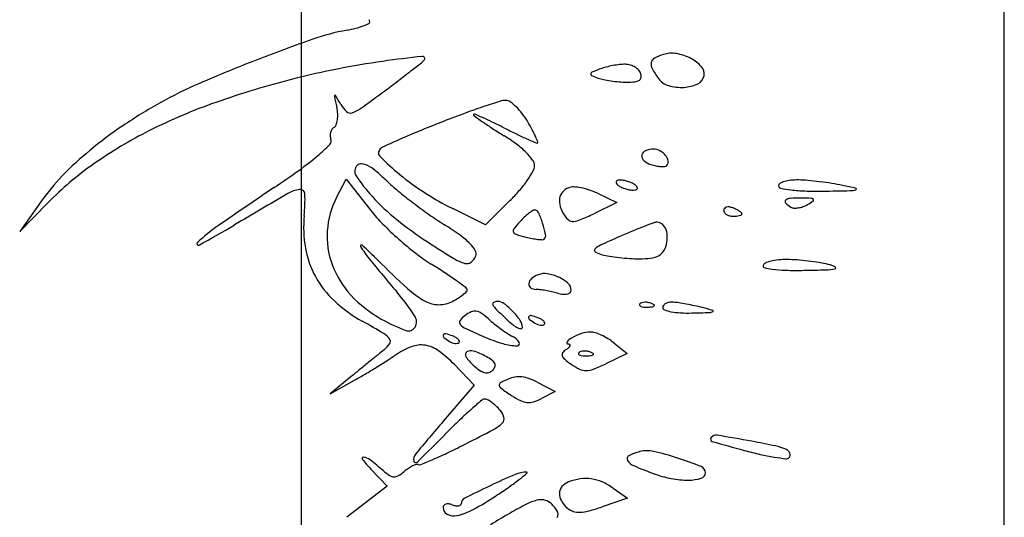
# Model space of a CAD drawing. Units: millimetres. Extents: x -21 to 4753, y -13 to 5144.
# Drawn here: x 59 to 59, y 8 to 8 of the extents above; entities that cross this region are included whole.
import ezdxf

# ---------------------------------------------------------------- set-up
doc = ezdxf.new("R2010")
doc.units = ezdxf.units.MM
doc.layers.add('Alçado', color=231, linetype='Continuous')

msp = doc.modelspace()

# ---------------------------------------------------------------- linework, layer by layer
at = {"layer": 'Alçado', "ltscale": 0.01}
for p, q in [((58.77986078584997, 5.854695814862686), (58.77986078584997, 18.83944026680823)), ((58.69986078584995, 7.908566837804571), (58.69986078584995, 8.402948964382244))]:
    msp.add_line(p, q, dxfattribs=at)
at = {"layer": 'Alçado'}
for p, q in [((58.77986078584997, 8.041703220512046), (58.77986078584781, 8.764892339171505)), ((58.70385725215687, 8.134807695173302), (58.7049290823118, 8.136880387129278)), ((58.7049290823118, 8.136880387129278), (58.70774441276378, 8.133318726895018)), ((58.73357170013066, 8.135278946450521), (58.73576812235016, 8.134225141514491)), ((58.67018242406233, 8.134307049018984), (58.6677846365526, 8.130930106492828)), ((58.6677846365526, 8.130930106492828), (58.67100407383563, 8.134207373907913)), ((58.72080864747554, 8.131697305643188), (58.71707903307873, 8.133526479722109)), ((58.72358968494334, 8.134438382663319), (58.72080864747554, 8.131697305643188)), ((58.73576812235016, 8.134225141514491), (58.73312318886295, 8.13295022818894)), ((58.73540099016871, 8.118239990741499), (58.73692364038165, 8.117007023076894)), ((58.73692364038165, 8.117007023076894), (58.73451873485771, 8.115860203452927)), ((58.71726929674212, 8.115754967110467), (58.71952688971729, 8.11342572251426)), ((58.70551331496657, 8.114390216546969), (58.70313260763232, 8.112432153016426)), ((58.70313260763232, 8.112432153016426), (58.70591009824802, 8.113991456384465)), ((58.71952688971729, 8.11342572251426), (58.71602293393541, 8.109332020066093)), ((58.72677727621481, 8.113728294007542), (58.72872223554446, 8.112709226451043)), ((58.72872223554446, 8.112709226451043), (58.72716441396816, 8.111875505708197)), ((58.70776222203363, 8.103843291014993), (58.7096143458214, 8.101912819077471)), ((58.7096143458214, 8.101912819077471), (58.7050060160261, 8.098354153675208)), ((58.73535251115374, 8.101666790348832), (58.736981835754, 8.100525566671346)), ((58.736981835754, 8.100525566671346), (58.73406780856222, 8.099540528236998))]:
    msp.add_line(p, q, dxfattribs=at)
for centre, radius, start, end in [((58.70741657928327, 8.15481352820825), 0.0002294505997821034, 295.2255329217562, 359.9999897134449), ((58.70730796570253, 8.154813528113541), 0.0003380641791181658, 9.119077935499519e-06, 46.73890313383031), ((58.70982202287605, 8.127996508606255), 0.02630639889411323, 100.4688350327428, 109.2697218025792), ((58.70219219760703, 8.169288792952663), 0.01568487377253179, 280.4687706504569, 284.2009169549302), ((58.70391171499187, 8.162493822785349), 0.008675711224857042, 284.2008536117649, 290.0151275267281), ((58.70429835436368, 8.161432388815319), 0.007546051065880593, 290.0151874735065, 295.2256844746754), ((58.76589093791792, 7.967617208744783), 0.1962041418394374, 109.2697251876295, 111.2699846796731), ((58.76226667317945, 7.976927248385221), 0.1862135396074193, 111.269970497624, 113.4237700385103), ((58.723869520844, 8.047993094936375), 0.1033725947828505, 98.19283300539547, 101.0959694611504), ((58.72920881076397, 8.010907190642504), 0.1408408788934828, 96.36141520415525, 98.19277854679012), ((58.71179644924553, 8.152322211243353), 0.00275890357485917, 308.3129994398981, 317.2344852592923), ((58.71363229782693, 8.15062424833411), 0.0002582200556986635, 317.2344529346531, 96.36132537963898), ((58.74039148990135, 8.150010273652404), 0.0007389479574015289, 118.4449142193611, 168.2236540353394), ((58.74283263134817, 8.145503896585284), 0.005864043649098188, 107.6088404245895, 118.4447871335879), ((58.74200833096103, 8.148101025671735), 0.003139240790537614, 80.2571517633577, 107.6088152514589), ((58.74159826056043, 8.145712789783087), 0.00556242637687606, 62.43244648958017, 80.25711807747389), ((58.74212863041014, 8.146728713574726), 0.004416392637517438, 42.35538244974702, 62.43233218570529), ((58.72190933566026, 8.057988231005185), 0.09318706234688566, 101.0960010471893, 104.2340093842178), ((58.61646348631451, 8.272246760634763), 0.1559568057052222, 307.2701948202363, 307.9265734698462), ((58.57511793088765, 8.3253064183271), 0.223223307232897, 307.92661440064, 308.3130167817142), ((58.73300737719169, 8.148861947317519), 0.0002220741217445311, 113.5607885974598, 173.2897381313938), ((58.74226021038245, 8.127643523203092), 0.02337021538498682, 111.3925953503908, 113.5608321495572), ((58.73591162366282, 8.143849346757731), 0.005965237063480341, 105.1192701233847, 111.3925075364432), ((58.73755517245292, 8.137766204075556), 0.01226649705754912, 101.4608828851658, 105.1192514281887), ((58.73757564214974, 8.137665223916645), 0.01236953103771582, 97.8096028490577, 101.4608685346802), ((58.73677385297496, 8.143511155710923), 0.006468871376803722, 91.8785404058955, 97.80962098234049), ((58.73663717515571, 8.14767831737346), 0.002299468884705914, 76.8439271320667, 91.87850797216501), ((58.73661549698932, 8.147585562123139), 0.002394723697786692, 62.26015066751467, 76.84398232249431), ((58.73677895578978, 8.147896383438813), 0.002043541877088615, 46.48951284138253, 62.26010343640486), ((58.73744549316971, 8.148598510634772), 0.001075422733375976, 20.99359764392544, 46.4894843847734), ((58.74062962389252, 8.149960626070401), 0.0009822023080245815, 168.2235744006963, 209.1344741756548), ((58.749232711936, 8.154755849290668), 0.01083143017860959, 209.1345831020541, 216.1749356944275), ((58.74451117501388, 8.148900875923259), 0.001192294615166958, 349.2815011928541, 42.3553800670791), ((58.72442285579167, 8.048080041515577), 0.1034090974860307, 104.2340652291106, 109.3749260960086), ((58.56207578442076, 8.34371834905296), 0.2457688876778565, 306.8032891198557, 307.2701344889004), ((58.7329549872316, 8.1488681111715), 0.0001693228115099399, 173.2897161268715, 246.1252322353615), ((58.73926576067003, 8.163126160947145), 0.01576155949352684, 246.1252785383924, 249.0064169116461), ((58.73507019348788, 8.152192659558546), 0.004050699723674767, 249.0063391075053, 257.9884658358563), ((58.73695382788232, 8.16104563468224), 0.01310184589732662, 257.9884074199076, 261.7343010731012), ((58.73713774461634, 8.162311710187792), 0.01438121001762162, 261.734339254627, 265.4133289826293), ((58.7368446782819, 8.158658519332489), 0.01071628282818027, 265.4132912749837, 270.0000080904225), ((58.73684466932762, 8.157537932112541), 0.00959569561031794, 270.0000624984821, 275.7453961685796), ((58.73768925370047, 8.149143588732217), 0.001158970915160672, 275.7454070957453, 302.9838708108709), ((58.73808311765976, 8.148536717842264), 0.0004354924463007934, 302.9838443608692, 354.7232843579753), ((58.73743939887614, 8.14859617051522), 0.001081950871344187, 354.723256604858, 20.9936729227964), ((58.74227238522176, 8.149666332210542), 0.002208824305023395, 216.1748868709084, 253.393572743701), ((58.74441957660823, 8.148918216782617), 0.001285520005540789, 295.4701155055188, 349.2813904987602), ((58.70782081059399, 8.102601116753581), 0.04925269431368469, 113.4237581848136, 119.215357492312), ((58.5953419419284, 8.299255832422569), 0.1902391423110427, 305.7859605024175, 306.8032976829861), ((58.74308200027316, 8.152380997928132), 0.005041647364020959, 253.3935024799483, 273.4881915372376), ((58.74312777253778, 8.151630169270922), 0.004289424808004065, 273.488125720174, 295.470175494663), ((58.70370763491612, 8.146347281438535), 0.0001090122701555603, 124.4245618122407, 192.2300765402429), ((58.91176069514717, 8.191443387085739), 0.2129933344180822, 192.2298423639159, 192.5761377653421), ((58.70368441117912, 8.146381167745156), 6.793157471037442e-05, 30.39344306070541, 124.4245932676973), ((58.56696477334092, 8.06618982001445), 0.1585700186928214, 29.9626349371552, 30.39326947931767), ((58.75288096817074, 8.049687121698268), 0.1007776630930873, 107.5901951281508, 108.740226364229), ((58.7231133251989, 8.143582375925712), 0.002276742617752717, 90.00000075080376, 107.5902479187391), ((58.72311332461774, 8.144985845632382), 0.000873272911926655, 54.78747022938011, 89.9999638859584), ((58.72044622817976, 8.141206762262577), 0.005498732296890832, 45.74554677355732, 54.78739789258015), ((58.71326508955769, 8.092865736949074), 0.06040696674080497, 119.2153029260428, 123.9495526470309), ((58.71132186778851, 8.085334579174217), 0.06391813063610002, 109.374996473858, 116.7464202947561), ((58.69932584658131, 8.144051458930397), 0.00466364281564659, 3.45258572058592, 12.57612677080728), ((58.70712785601805, 8.146991186320703), 0.003215489129443234, 209.9626697246339, 228.2927409369005), ((58.70542889564727, 8.145084801580573), 0.0006619094607498276, 228.292754955818, 287.2983213368107), ((58.70463225274575, 8.147642784950984), 0.003341073293028563, 287.2983543212217, 305.7859991977937), ((58.74752041948948, 8.06548724530421), 0.08409295787950048, 108.7401392372334, 110.3902291961976), ((58.71924075099574, 8.139969500302728), 0.007226155926346695, 37.40580408697603, 45.7455325199677), ((58.70146119602786, 8.14398157942993), 0.00251687952137462, 339.2077678321183, 352.2237327118082), ((58.70045194465401, 8.144119397072071), 0.00353549723311655, 352.2238407425195, 3.452612290619334), ((58.76225190076111, 8.025854175673016), 0.1263753034723838, 110.3901305037286, 111.6061647092468), ((58.71951353343055, 8.144238676054), 6.31684401506567e-05, 67.54663454448979, 179.9997240403889), ((58.71963628071544, 8.14423867589364), 0.0001859157243077294, 179.9998568213674, 234.5383039242915), ((58.7777060272819, 8.225765379146077), 0.1002793661071767, 234.5385326351078, 235.1965155603031), ((58.69634866835188, 8.088183831607909), 0.06071592237624152, 66.59838007515587, 67.54696358082172), ((58.70784360226286, 8.114744930464822), 0.03177416227017175, 64.392836939052, 66.59842717137298), ((58.71753900172762, 8.13866814382664), 0.009368462919241314, 30.541291231516, 37.40579309916151), ((58.70568350055201, 8.104127320638726), 0.04683111468426669, 123.9495800280868, 129.6793389672191), ((58.7055956200189, 8.09669694761156), 0.05119439965724921, 116.7463874953361, 125.0254621903474), ((58.70428849449443, 8.141900861522787), 0.001166463122708053, 146.297333113054, 165.0158418127048), ((58.70399270846038, 8.142098144956133), 0.0008109210976375324, 121.7173985052753, 146.297261279137), ((58.70324799913431, 8.14330311123445), 0.0006056013058246189, 301.7175126782564, 339.2079932475916), ((58.75562647585391, 8.039816551306634), 0.1109467807472738, 112.4548995430609, 113.6729963476691), ((58.78189789567316, 7.976249654148822), 0.1797285945769759, 111.6061651325054, 112.4548263472683), ((58.74500066080359, 8.178714578325492), 0.04297824173356683, 235.1964764443537, 236.9973603217508), ((58.69272887706439, 8.083208074424824), 0.06674598244782369, 63.1268829478694, 64.39287760190628), ((58.76489972830257, 8.20935306539662), 0.07951164805239004, 236.997242808275, 238.1335234042901), ((58.76787421800666, 8.23150020910686), 0.09949895574100177, 243.126927832733, 243.9930067402333), ((58.70245913970783, 8.129770812606521), 0.02687745322257551, 28.25956275631612, 30.54123448668168), ((58.71553492988469, 8.13679948918108), 0.01203229969833916, 24.09879082258826, 28.2596114425845), ((58.70267748482522, 8.141219300914006), 0.0005598995691458419, 314.6895252507617, 20.99354648728483), ((58.70441265681531, 8.141867633839656), 0.001294994677874998, 165.0160434463517, 182.7274942360451), ((58.70436054810386, 8.141865149390307), 0.001242826770411777, 182.7274021076598, 200.9934824639828), ((58.77842760676615, 7.987807319544879), 0.1677345590043168, 113.6729662445151, 114.3520338279209), ((58.71210796715003, 8.124428814677003), 0.02048384387251661, 53.34134993663334, 58.13355794297851), ((58.75003185541534, 8.194929266982735), 0.05880763343923837, 243.9930036565432, 245.2771032193346), ((58.76914583657565, 8.236442775631508), 0.1045101024763284, 245.2772041048789, 245.8900382883647), ((58.71645358394242, 8.137210413359174), 0.01102592801851244, 20.68644170113263, 24.09872618539729), ((58.70103216152099, 8.109734042292317), 0.03954617937562253, 129.6793798532149, 135.9017764242374), ((58.68518218128376, 8.158905246464482), 0.02543716460984006, 310.4175887711132, 314.6895256441515), ((58.70923480903704, 8.139883969678632), 0.000604249561583492, 132.6348707110203, 225.0373631066012), ((58.70994532664202, 8.139112232246942), 0.001653255726035961, 114.3519723620435, 132.6349047110059), ((58.7180201460803, 8.132372568722934), 0.01058146597632364, 45.4852828655668, 53.34135188279544), ((58.72669477598266, 8.141586493544438), 0.0005879835753473032, 245.8901613418336, 270.0000417582023), ((58.72669477656813, 8.141077468468831), 7.895850097205094e-05, 269.9998869029229, 20.68635843232984), ((58.73926289655881, 8.139496368108173), 0.0006756617575898203, 112.2611207719157, 170.1116732474783), ((58.73993435854384, 8.137856003302973), 0.002448134011621275, 90.00000639454784, 112.2611060839168), ((58.73993435827909, 8.138749998082169), 0.0015541392337556, 61.7955933968817, 90.00000030599104), ((58.73967550619998, 8.13826732297007), 0.002101843225712097, 39.30099784986457, 61.79568573960295), ((58.68043640488968, 8.164478113839179), 0.03275694905886745, 305.8427099213418, 310.4175139498402), ((58.73110507157157, 8.161782771956732), 0.0315536586756465, 225.037359941255, 230.5066932588094), ((58.72052841111152, 8.134923693949387), 0.007003808446840845, 36.27749549059307, 45.48524106981223), ((58.72531018600422, 8.138433365389716), 0.001072268618085323, 359.4618133084554, 36.27752219812731), ((58.73923689367303, 8.139500901365631), 0.000649266674037679, 170.1117154671507, 229.4889752711623), ((58.74033915259076, 8.140790975507207), 0.00234610668183762, 229.4889357133513, 252.3912119615842), ((58.74018949790342, 8.13868803184228), 0.001437626825399223, 11.23191800352073, 39.30110303457344), ((58.69765439438552, 8.108027359386236), 0.03735816839462767, 125.0253622081755, 135.5100448264536), ((58.63949769603733, 8.221152036048709), 0.1026705481712898, 303.8900858605992, 305.8426787786137), ((58.70687876242669, 8.137772100891537), 0.0009532827368798389, 135.0000357396252, 213.3587477054629), ((58.70666133270674, 8.13798953027033), 0.0006457909196667202, 86.02942228235665, 135.0000314345864), ((58.70658686882434, 8.13691668314922), 0.001721219123188647, 62.43541571602255, 86.02953183207589), ((58.70505605368363, 8.133984098646039), 0.005029307219372924, 49.8640084558585, 62.43537149643182), ((58.72503411042289, 8.138435959593682), 0.001348356387508586, 330.6093006283085, 359.4617746067894), ((58.74125799125537, 8.143685977386076), 0.005383424638238104, 252.3911994500214, 258.7931393162423), ((58.740966923867, 8.142216926074196), 0.00388581588471936, 258.7932056934018, 266.967220829794), ((58.74091578679926, 8.141251726682418), 0.002919262797426084, 266.9672087453987, 275.7994471629102), ((58.74117172252017, 8.138731848044568), 0.0003864202383933832, 275.7993957969779, 315.0000650707358), ((58.74104554205315, 8.138858028745123), 0.0005648665317185165, 315.0000278760778, 11.23192134557512), ((58.69072843665284, 8.119718430026202), 0.02519854038473254, 135.9017815359837, 144.6234867458696), ((58.72134974559483, 8.147299026942902), 0.01827874590253952, 213.358780523081, 222.5633226958454), ((58.69136873034979, 8.117750662700102), 0.02626294239252869, 46.16933248075925, 49.86390262595896), ((58.73114790968996, 8.161834795926387), 0.0316210500463527, 230.5067449026245, 237.0767704455852), ((58.71336874213069, 8.145281630299612), 0.01488370379618327, 319.3154761171203, 324.9762935419647), ((58.71536844080637, 8.143880206221848), 0.01244182250423418, 324.9762429611375, 330.6093461270063), ((58.73596407750187, 8.136400801986346), 0.0003618252694409834, 96.83492516272038, 134.9999680152809), ((58.73616165595859, 8.13475240972863), 0.002022016309802235, 86.1512902468517, 96.83493717675603), ((58.73611107995885, 8.134000603366351), 0.002775521941831343, 76.63628404118896, 86.15130925073686), ((58.75596116365343, 8.132722029613449), 0.004054933640293482, 95.6627542926401, 106.1700784743841), ((58.75629401383046, 8.129365178363148), 0.007428246485841168, 88.9841531396764, 95.66272076430803), ((58.75615465867013, 8.121505554536752), 0.01528910563482522, 84.99680513311601, 88.98418901006102), ((58.75402793369366, 8.09721229408713), 0.03967527922467969, 83.04035221521909, 84.99684096597228), ((59.00580474935138, 7.675826556704086), 0.5542622761930077, 123.8901279771562, 124.683785952358), ((58.7001439359527, 8.13206676105265), 0.003671495039182696, 97.73034417482118, 120.272697352041), ((58.69972134737822, 8.135179875455856), 0.0005298294926543935, 1.831292404321074, 97.73034318827116), ((58.72490805170839, 8.152687650125651), 0.02216720490748549, 226.1692583713787, 230.5907979559053), ((58.73092641313415, 8.134208291766688), 0.001822627454773992, 110.993664465574, 138.3597876383869), ((58.73077599633563, 8.134600269119652), 0.001402780509698628, 87.10999064554314, 110.9936447784258), ((58.73053497144141, 8.129825885449245), 0.006183244127920733, 79.16968521709484, 87.10999351358207), ((58.73028285257885, 8.128507982304368), 0.007525046133803491, 71.66598798619509, 79.1697401623656), ((58.73019302166379, 8.128236865470681), 0.007810657637064044, 64.36904892206161, 71.66606446495703), ((58.73582141751785, 8.136543461459148), 0.0001600739481397975, 134.9997980453657, 200.1034131960639), ((58.73619418912143, 8.136679903635283), 0.0005570312962187201, 200.1036024997036, 225.962051129093), ((58.73679119087897, 8.137297292161294), 0.001415855893843542, 225.9618814893723, 241.1347449801195), ((58.73775287510522, 8.139041890329542), 0.003407955118370435, 241.1348306891877, 249.006465826727), ((58.73786688189096, 8.139338965894252), 0.003726155430187015, 249.0063420299812, 256.6362364871707), ((58.73589135529976, 8.133075711425699), 0.0037261554301859, 69.00634202998124, 76.63623648717063), ((58.73764715723402, 8.138414073951447), 0.002775521941831354, 256.6362840411889, 266.1513092507369), ((58.73600536208335, 8.133372786988254), 0.003407955118371447, 61.13483068918764, 69.00646582672702), ((58.73759658123213, 8.137662267591319), 0.002022016309802215, 266.1512902468517, 276.8349371767557), ((58.73696704631175, 8.135117385160807), 0.001415855893843542, 45.96188148937231, 61.13474498011948), ((58.73779415968885, 8.136013875329299), 0.000361825269441095, 276.8349251627204, 314.9999680152809), ((58.73756404806714, 8.135734773682513), 0.0005570312962187201, 20.1036024997039, 45.96205112909303), ((58.73793681967502, 8.135871215859725), 0.0001600739481397975, 314.9997980453657, 20.10341319606407), ((58.75447288113271, 8.136137900792697), 0.0003038834657858107, 119.4934493797428, 179.9998862910448), ((58.75445817699728, 8.136137901183371), 0.0002891793300779984, 179.9999584644124, 258.3110666788826), ((58.75549432953571, 8.134332018591625), 0.002378628596124166, 106.1700624430841, 119.493490263689), ((58.7573393796416, 8.150064185656548), 0.0145103863055247, 258.3110168759138, 263.0404557914028), ((58.75773074381302, 8.15327020394805), 0.01774020351438992, 263.0404164106637, 268.2396892280181), ((58.75378616628006, 8.09523124960029), 0.04167102187935669, 81.10181780977321, 83.04043156298877), ((58.75626417062006, 8.111058523243019), 0.02565093772011759, 78.31355918217047, 81.10189258741566), ((58.75322221690283, 8.096351741468895), 0.0406690239006107, 76.13690530427453, 78.31362112198087), ((58.76225330397357, 8.138154168670335), 0.002572429240068144, 271.266492499804, 286.1700826447734), ((58.76294769285875, 8.135759400233768), 7.901956782420975e-05, 286.1699982053883, 76.13681873851662), ((59.11008705988471, 7.429764981098308), 0.8168634496117706, 120.2726920205332, 120.7652057879339), ((58.68107006131444, 8.13458357552518), 0.01919064527164899, 354.5115001203546, 1.83118175202176), ((58.71245559041699, 8.13036131484692), 0.009679964814974467, 152.655570929324, 176.1186104499994), ((58.72732113958005, 8.152782984072447), 0.02638623206675462, 222.5633698017336, 230.9587155445498), ((58.74881989377612, 8.181788765774984), 0.05983219027912903, 230.5907329480163, 232.6980123313402), ((58.73038427090815, 8.160655397443644), 0.03021601446924729, 237.0767278390476, 243.8745966556306), ((58.71031358277188, 8.147908033110125), 0.01891259823837076, 314.585380701173, 319.3155068513283), ((58.73123955541129, 8.134420530359064), 0.002027356209268454, 172.2523880794359, 198.9144792976204), ((58.7305879976597, 8.13450917611905), 0.001369795887457521, 138.3597887608493, 172.2524006495708), ((58.75511628540985, 8.134331220014316), 0.0002158204735290932, 129.8010977108083, 224.7677761567766), ((58.75553738155829, 8.133825820854378), 0.0008736580502261902, 93.30800996375706, 129.8009483765472), ((58.75656610686894, 8.116027765442366), 0.01870141876720375, 89.3664472345171, 93.30800821201875), ((58.75634477908641, 8.096009648169735), 0.03872075954342787, 87.74459452089164, 89.36649636327414), ((58.75851626937895, 8.178831846624997), 0.04331391319468216, 268.2397653294094, 270.9087112896223), ((58.75785399484555, 8.134329596533869), 0.000371102767563699, 43.2632197312584, 87.74460400938266), ((58.75803660420383, 8.134501457862875), 0.0001203389459750214, 304.3469688449161, 43.2631626161126), ((58.75130972126926, 8.633143286770748), 0.4976825069412045, 270.9087760486619, 271.266530625027), ((58.75092406240719, 8.18455068851504), 0.06330432835966553, 232.6980152672716, 234.7832949079935), ((58.73414131895702, 8.135414836152389), 0.005094745276382423, 198.91438073091, 212.3131822187884), ((58.74825347115748, 8.133338617962863), 0.0003338273702548057, 138.1784127939752, 180.0000116768552), ((58.74833945391722, 8.133261682735379), 0.0004492052874759769, 104.6819047616003, 138.1784648900852), ((58.74844122675459, 8.132873253941417), 0.000850745622695155, 81.81285810169311, 104.6820061808561), ((58.74829926089374, 8.131886528961308), 0.001847631016710581, 69.00630652838213, 81.8127768163301), ((58.74713700176117, 8.128857708567946), 0.005091794895542279, 64.1118422929988, 69.00644938714306), ((58.74797162669351, 8.130577454573443), 0.003180218294833034, 57.14797109120391, 64.11184793841552), ((58.75723351304094, 8.136431351286582), 0.003197968053696233, 224.7677380187297, 238.2825635963504), ((58.75595355485375, 8.134360330151475), 0.0007633384109058636, 238.2824762117885, 266.2688027030364), ((58.75605481927906, 8.135913203629508), 0.002319510161985712, 266.2689135617344, 278.4915655410313), ((58.75596669562625, 8.136503458280583), 0.002916306888616253, 278.4915331582754, 289.5748893651411), ((58.75591193830922, 8.136657446825625), 0.003079741387919503, 289.5748980350128, 300.2141796121988), ((58.75215713333778, 8.143105204365174), 0.01054111777947103, 300.21410416255, 304.3472027830824), ((58.71414422696579, 8.131405595087168), 0.01403585007718567, 174.5114984438968, 189.7160787279609), ((58.7222128550361, 8.144755378608247), 0.01844269026381629, 218.324781708501, 224.7530569961522), ((58.73603234490631, 8.163524538209389), 0.04021613024076558, 230.9586672790186, 237.0807544439195), ((58.73762415664392, 8.165708531207043), 0.04024105917936341, 234.7832913141652, 237.7114047143664), ((58.73133464693253, 8.12608113456258), 0.008902876078903181, 133.352362049703, 137.8552308582722), ((58.7297684443632, 8.127740089871391), 0.006621402169061003, 127.730373549067, 133.3522534695935), ((58.72913079811379, 8.12856420913112), 0.005579401548213348, 122.2381645952366, 127.7304031339913), ((58.7264207253213, 8.132861383110997), 0.0004990276694177569, 90.00005012668476, 122.2382810665789), ((58.72642072528901, 8.132904243780844), 0.0004561669988125933, 23.96433865415572, 90.00005107175559), ((58.71539148095462, 8.128001930533873), 0.01252583583721541, 17.9453135899693, 23.96434066972655), ((58.73119360018212, 8.133550413390031), 0.001606892322584654, 212.3130935344187, 235.9945098776929), ((58.73062997945099, 8.134615315576918), 0.002545670684071651, 274.5005069894673, 292.9637882951329), ((58.71834027077013, 8.16361888027062), 0.03404557075058492, 292.9638712394271, 295.735018438013), ((58.74836995082948, 8.133338617574342), 0.000450307041928812, 179.9999592983841, 214.7237033825537), ((58.74866387264509, 8.133542317802045), 0.0008079155109922733, 214.7236547344421, 237.1479759424778), ((58.74884696176816, 8.133825846678677), 0.001145421437160646, 237.1478643163537, 255.6439338738971), ((58.7489612019229, 8.134272212226394), 0.001606174098519906, 255.6440125916988, 270.000030081764), ((58.74896120224147, 8.13670551654778), 0.004039478421299505, 270.0000074788569, 275.6706737719824), ((58.74914535613501, 8.134850897121034), 0.002175738665125482, 275.6707539027508, 284.6819420386075), ((58.74834855426686, 8.131161173956947), 0.002485378229065426, 50.11577330837913, 57.14788307886587), ((58.74935074321842, 8.134067008764019), 0.001365390094727265, 284.681866445534, 295.3831221117479), ((58.74988598543271, 8.132938934235378), 0.0001167763147790738, 295.3830270268381, 359.9999906031746), ((58.74983416146981, 8.13293893415466), 0.0001686002771993676, 2.112943864618398e-05, 50.11585861154422), ((58.70200170825681, 8.114839253231283), 0.02038173198023775, 124.6837765278496, 133.3624574375446), ((58.63755643292851, 8.223537903540764), 0.1069117642887319, 298.2771061708742, 300.7652495200228), ((58.73657333070954, 8.158992564775838), 0.03866447879676359, 224.7530216295371, 228.4482791608588), ((58.69577480657214, 8.099480286469454), 0.03810144845415406, 54.49016745024986, 57.71135322993042), ((58.7243342458865, 8.131001638458946), 0.0003731204751273062, 141.9615316808888, 200.6988959418351), ((58.73587204649642, 8.121974861825933), 0.01502247333759157, 137.8553069134067, 141.961599731169), ((58.71561866301702, 8.128075498277026), 0.01228703905655318, 11.78181189576182, 17.94535140431817), ((58.73076392699119, 8.132913530724101), 0.0008386224600541761, 235.9946008586302, 274.5005740009648), ((58.75619741542932, 8.086159080372052), 0.0485411195693071, 110.9389079831829, 112.6089358010447), ((58.76097195927496, 8.073681369599292), 0.06190111713933023, 109.843929579569, 110.9389581797316), ((58.74032961387484, 8.13088004589854), 0.001091619574299826, 90.00003325089814, 109.8438476783046), ((58.74032961361655, 8.13104735599801), 0.0009243094750840388, 48.51584572826677, 90.00002352046353), ((58.73994945912182, 8.130617429422228), 0.001498203456898911, 19.60519072608349, 48.51585983055133), ((58.71214691838795, 8.130382251220414), 0.009370583573738708, 176.1185735555509, 200.1600016922768), ((58.73690627497549, 8.159368218119392), 0.0391664422611847, 228.448290956679, 232.1323213967908), ((58.71256776247746, 8.123014601285826), 0.009190077993412166, 45.22406470108866, 54.49015708221204), ((58.7243971424114, 8.131025404315738), 0.000440357286543531, 200.6989720842988, 252.6571522439068), ((58.73046393168138, 8.150452512355468), 0.02079271486176863, 252.6572112736354, 255.9107054455768), ((58.72861156400331, 8.143072042539119), 0.01318333901800012, 255.9106537409901, 259.1428381254214), ((58.72765113871353, 8.138064458424013), 0.008084484694927509, 259.1428302521601, 263.8049176293791), ((58.72763780126956, 8.137941567247358), 0.007960871878848749, 263.8049023032733, 267.6236563332429), ((58.72731781834377, 8.13023089784521), 0.000243565890391972, 267.6234815332559, 314.9998165639523), ((58.72708216313017, 8.1304665509666), 0.000576831209475254, 315.0000694936867, 11.78178213019791), ((58.78632462031219, 8.016511592896252), 0.1244291930244575, 113.8131526943148, 114.9267446800779), ((58.76640445057119, 8.061648810170475), 0.07509176761738648, 112.6088718144865, 113.8132179952576), ((58.73762581399892, 8.130360806982665), 0.003876975594905745, 342.3912340401569, 357.7762919572667), ((58.73907140284944, 8.130304673722854), 0.002430297306585032, 357.7762986910201, 19.60528593337608), ((58.68812397618287, 8.129533818871975), 0.0001698120596142475, 133.3625326044566, 298.2772016752965), ((58.71055729332867, 8.130791450061947), 0.0103967200965986, 189.7161700577767, 208.7565495432348), ((58.70668102958596, 8.129279395660742), 0.0001080561781073411, 47.95787016295578, 210.567560757184), ((58.7164902935795, 8.135073067989714), 0.01150052294821221, 210.5674896511563, 219.3585360829115), ((58.67355979986738, 8.092549030866964), 0.04956647867664735, 45.03171250657194, 47.9577635696868), ((58.80716520467703, 8.273397820616221), 0.1711054801760184, 237.0806751311495, 238.2863963919755), ((58.71630739220807, 8.126783590264724), 0.003880642199362318, 30.59531515171157, 45.22411276715354), ((58.73342054638768, 8.128768375790118), 0.0002086261532817221, 136.0558948950994, 240.7551307431945), ((58.7347473770698, 8.127489574639165), 0.002051399073061054, 114.9267140568668, 136.055999870178), ((58.73935187950483, 8.129812975565038), 0.002066058316212848, 321.4974055928973, 342.3912478092061), ((59.04528584889361, 8.404750664274802), 0.4367445977235951, 219.3585495352783, 219.9970520404507), ((58.72568416605156, 8.144935976279973), 0.02088461157696405, 232.1322886078488, 238.0306178085875), ((58.7198670414521, 8.132125068525822), 0.005036338591336335, 238.2862986453523, 253.6615459720073), ((58.71814645255309, 8.128742516069645), 0.001663134271825371, 307.7040921089589, 339.0064523253921), ((58.71904029123815, 8.128399520937949), 0.0007057455027222987, 339.0063079633563, 30.59529479709534), ((58.73495022618263, 8.131500389566016), 0.003339731318200023, 240.755131887945, 255.0223443036651), ((58.7361132556402, 8.13584763278021), 0.007839860324093822, 255.0223017906592, 261.1764515557384), ((58.73865481810008, 8.152220562688724), 0.02440887881053226, 261.176432897505, 263.8160473337107), ((58.73887585393833, 8.154260409435642), 0.02646066622192324, 263.8160137154428, 266.4189636592014), ((58.73839478739543, 8.146573782248495), 0.01875900000521869, 266.4190217938812, 269.7875418511817), ((58.73836985093535, 8.139847678034668), 0.01203284956635274, 269.7875195541127, 275.8658637472772), ((58.73933021746905, 8.130499930759644), 0.002635898838386046, 275.8658800137105, 294.6224070513788), ((58.73981327554922, 8.129445927805751), 0.001476473404078877, 294.6224364614138, 321.4974863176963), ((58.71315831715965, 8.130753563596643), 0.01044798802569083, 200.1599580397084, 222.7420308094293), ((58.78334102187673, 8.2024519029153), 0.1057736577686463, 225.0317345639198, 227.5212528794133), ((58.67594861794304, 8.065247777722321), 0.07305065195836254, 56.57576518722272, 58.03060007392141), ((58.7186750043334, 8.128058751741397), 0.0007989001326968206, 253.6615336212976, 307.7040558405994), ((58.75260152619207, 8.12700694279178), 0.0001980367945701011, 148.2825248345496, 252.7291063739465), ((58.75297102399558, 8.126778581137375), 0.0006324072242409646, 109.4966252706521, 148.2825674541417), ((58.75415233785137, 8.131994931470496), 0.005421545945978146, 252.7290511156432, 262.4932154568461), ((58.75458544409528, 8.122218739789181), 0.005469607385500439, 101.5638496262251, 109.496603921112), ((58.75491222346222, 8.120621722132187), 0.007099714789129924, 94.03681444296068, 101.5639181845585), ((58.75510838376402, 8.117842274728764), 0.009886075627970387, 88.16395232125323, 94.03685898304074), ((58.75481033216132, 8.108543795584819), 0.01918933039058735, 84.7737270036116, 88.16401474047422), ((58.7535902478926, 8.095205177735268), 0.03258363260228057, 82.49318775189911, 84.77371368599675), ((58.75375219647899, 8.096433656248747), 0.0313445253446228, 80.19513922675941, 82.49331048907406), ((58.75690016920705, 8.114649222390172), 0.01285894766544266, 75.72368566057085, 80.19516837864427), ((58.75937762450491, 8.132599201632337), 0.006042923967601698, 271.8566297027681, 281.5638303515053), ((58.75961386707898, 8.125313894889759), 0.001854430606572882, 56.96083193697065, 75.72373318488604), ((58.76056808811823, 8.126781069172743), 0.000104248280168925, 281.5640062899898, 56.96098046450732), ((58.71105693761317, 8.13106566234823), 0.01096666464512554, 208.7566582520735, 227.2199395583961), ((58.69366038345242, 8.092084419044559), 0.04089615063925605, 54.32957803437254, 56.57572987172713), ((58.72663197197537, 8.124855176425386), 0.0009103434390385686, 130.2680556016778, 172.3577757948657), ((58.72772176625769, 8.123568689553972), 0.002596374298115846, 110.9936020789103, 130.2681669726702), ((58.72752939247514, 8.124070007429582), 0.00205941313915008, 80.70270038221155, 110.9935993327993), ((58.72706634862413, 8.12124150415586), 0.004925567423090789, 64.91049145242827, 80.70275134428911), ((58.72729842949854, 8.121737181825834), 0.004378248609309832, 48.27995369793804, 64.91048147740496), ((58.75524153689948, 8.14026081248328), 0.01375888026316362, 262.4933004819437, 268.7250866296146), ((58.756176333681, 8.18227002499763), 0.05577849212549756, 268.725212770043, 270.9273655659615), ((58.7545885817385, 8.28034416148292), 0.153865480067331, 270.9274498162746, 271.8565530959826), ((58.71893747390877, 8.1321153988093), 0.0104057344357042, 227.5212416248785, 241.1826861646063), ((58.67503756654828, 8.066139915599324), 0.07283243984845197, 53.26931960853675, 54.32951315424572), ((58.71840153166925, 8.124252169016357), 0.000324044002279082, 4.449452776213386, 53.26945264551938), ((58.7261998128133, 8.124913163346841), 0.0004743113033664853, 172.357823032647, 236.4174562503723), ((58.72658038076587, 8.125486344300322), 0.001162329015398368, 236.4174930311213, 269.3741479358059), ((58.72951936227896, 8.124228149174163), 0.001040965171176067, 5.093293406512003e-05, 48.27987064105103), ((58.71560109186237, 8.133010994813441), 0.013774118501445, 222.7419804635044, 241.0986946945918), ((58.68608082688959, 8.103373323965815), 0.03214403413031967, 33.96157862282462, 39.99709551453682), ((58.71209067278409, 8.132231125341628), 0.0105134692052393, 298.154996703495, 302.2589984171342), ((58.71426227807252, 8.12879051368609), 0.006444848049738274, 302.2591077512416, 308.1803400144414), ((58.71483373649733, 8.128063807148), 0.005520365966587964, 308.1803365105101, 313.6698264275847), ((58.71846747928426, 8.124257300540878), 0.0002578970400045009, 313.6699257113558, 4.449481553579274), ((58.72652827338035, 8.120715941961988), 0.003608357899835817, 82.38077586401864, 89.37418994664377), ((58.7249558888558, 8.108961549229464), 0.01546745321018734, 80.00812999947847, 82.38077805069395), ((58.72463525679999, 8.107141565946044), 0.01731546405262541, 77.65867205970804, 80.00817508580073), ((58.72520132441766, 8.10972869171058), 0.01466713396078064, 74.99785269928059, 77.65877832124791), ((58.73005895620678, 8.127854903489176), 0.004098689761800771, 254.997854371704, 263.9076695204471), ((58.72979234291351, 8.125356987946015), 0.001586586121446752, 263.9077165497574, 282.0052665804973), ((58.72997509642293, 8.124497583303176), 0.0007079649384811688, 282.0053580177408, 311.019100089057), ((58.73020946866553, 8.124228149716588), 0.0003508587819477266, 311.0191664986272, 6.277643792191612e-05), ((58.71510095707654, 8.135435862082767), 0.01692088492424597, 227.2199538227406, 240.5611975374061), ((58.71554094112724, 8.125941542242732), 0.003359250216710651, 241.182634103949, 269.1707668719984), ((58.71553872485024, 8.12578839399639), 0.003206085934940429, 269.1707603104276, 298.1549574983825), ((58.72181991142923, 8.122662653606223), 0.0001931613835106593, 117.8977614210328, 207.6459696209754), ((58.72352038819599, 8.123553381049215), 0.002112801093866777, 207.6460113542661, 225.3519945494096), ((58.72217825651263, 8.121985793902441), 0.0009590270756852838, 89.99995529486088, 117.897770822984), ((58.72217825600465, 8.121671581586662), 0.001273239390177486, 53.26351751112325, 89.999943479184), ((58.71816570798156, 8.116295503922808), 0.007981648493559349, 43.79942238391124, 53.26342732226151), ((58.73848710467768, 8.12256934675231), 0.0001422964893595393, 135.0001129790944, 201.1535757216645), ((58.73856507548378, 8.122599515897765), 0.0002259004606920846, 201.1533207322537, 248.1903795113994), ((58.73876102478507, 8.122295425734421), 0.0005296786638211146, 106.1716232143068, 134.9999608595736), ((58.73889552093478, 8.123425282914612), 0.00111533025580042, 248.1903144828298, 265.831140334559), ((58.73900891021035, 8.121440629329376), 0.001419692193296127, 92.35866863566523, 106.1717446698896), ((58.73912310541285, 8.126547709895958), 0.004246040229319579, 265.8312224264795, 272.3586547212885), ((58.73902442519542, 8.121063955218371), 0.001796685692773852, 79.96050663153879, 92.35866387626619), ((58.73901465727122, 8.129180340914024), 0.006880903999802513, 272.3587481327357, 276.6884188121851), ((58.7390019407211, 8.120936968399317), 0.001925647718893116, 68.19030680052063, 79.96041853364802), ((58.73915285833345, 8.121314097800415), 0.001519442461798994, 55.8098361109293, 68.19039777668323), ((58.73977612644381, 8.122686939222914), 0.0003430067204766774, 276.688355601693, 315.0000417354469), ((58.73996034656249, 8.122502719758584), 8.248059630565567e-05, 314.9998518908851, 55.80974355422538), ((58.74137746949068, 8.122250447518303), 0.0004015522398560714, 139.9607621928785, 179.9998852347709), ((58.7412556918025, 8.12225044818234), 0.0002797745526189393, 179.9999711419922, 251.5480428315414), ((58.74170750218122, 8.121973132988373), 0.0008326263927295923, 116.7400207210941, 139.9608229280039), ((58.74192826371257, 8.121534955764728), 0.001323273856007468, 98.7845100086223, 116.7399327428236), ((58.74204863932265, 8.120755972190688), 0.00211150332594678, 86.13221388621555, 98.78446229797049), ((58.74170792450726, 8.115716281653503), 0.007162697966405613, 81.23356517495603, 86.13229566956699), ((58.7384361923303, 8.094499909504863), 0.0286298514472347, 79.48449337747203, 81.23358497637841), ((58.73786165458137, 8.0914045054363), 0.03177812398602765, 77.75286840851766, 79.48454308626522), ((58.7391461618467, 8.097322128519549), 0.02572269486234976, 75.72368092702649, 77.75281523533718), ((58.73612986308731, 8.085468318650966), 0.0379542469561891, 73.87579175217553, 75.72365518200917), ((58.71171441281113, 8.120638394709909), 0.001238316294239844, 330.2443669760061, 33.96168338283262), ((58.71985629258551, 8.119418997523592), 0.002368528558735646, 126.1749693758782, 145.2278670432805), ((58.72107288059605, 8.117755213095554), 0.004429660531992753, 115.2429590088957, 126.17494566497), ((58.7196063990016, 8.1208655928642), 0.0009909063136927048, 82.02872639664385, 115.2430382798496), ((58.71956285106422, 8.120554600125546), 0.001304933235671708, 54.40147378677472, 82.02873728785752), ((58.71488833833475, 8.114024948944513), 0.009335338815701472, 47.93108383269549, 54.40149538825013), ((58.77006377535141, 8.170672015125751), 0.06834310054335156, 225.3518940126229, 226.7881658284059), ((58.71817355282578, 8.116303039582514), 0.007970770642860583, 34.27540765062196, 43.79935558871504), ((58.72592872723569, 8.121120388969924), 0.0002239627850844456, 151.7285606636105, 231.3194530054529), ((58.7259429178706, 8.121112757013941), 0.0002400755422216331, 75.77802507854582, 151.7285170275715), ((58.72432306856148, 8.11472150579551), 0.006833405803376516, 69.00644321714034, 75.77797910526012), ((58.72570192298617, 8.118314754439758), 0.002984681942031868, 60.79029622003738, 69.00642715529266), ((58.74300384066286, 8.127489723899204), 0.005803001368325727, 251.5480863417899, 259.4845032147708), ((58.7434618082541, 8.129956994039576), 0.008312414899177598, 259.4845315478836, 266.8836577157854), ((58.74387701804437, 8.13758338162887), 0.01595009693181137, 266.8836658186095, 271.4268551180423), ((58.73830010259262, 8.361483417236792), 0.2399195768412149, 271.4268332308055, 271.9115547984525), ((58.74627260586835, 8.122609154208623), 0.000912308446321033, 271.9114994687296, 296.7398661991947), ((58.74665029652366, 8.12185949986663), 7.288491637746568e-05, 296.7398530447359, 73.87575465575588), ((58.64474365349972, 8.010769671196492), 0.1262287197415651, 59.28525380123418, 60.56110302302952), ((58.72019517064586, 8.14133270062261), 0.02327971408867868, 241.0986881736347, 248.6663133675596), ((58.71204006754947, 8.12045222439115), 0.0008632024466318056, 248.6662938419225, 330.2444145084208), ((58.71820391926801, 8.120566234853314), 0.0003569393696660929, 145.2277925126283, 221.6541808656987), ((58.7193898979017, 8.121621205705607), 0.001944235441910588, 221.6542364384318, 244.9317468347277), ((58.73025290338926, 8.131047803982609), 0.01359602514264306, 227.9310773565345, 231.486568126107), ((58.73499774894191, 8.137009986132986), 0.02121581354420847, 231.486506393134, 234.0340009960926), ((58.73007458008333, 8.128105456375694), 0.00993892550349127, 226.7881144150624, 231.8607126250012), ((58.72594809076782, 8.122850172631438), 0.003257165160896444, 231.8606899552703, 243.5130803361509), ((58.72486352995116, 8.12067363505789), 0.0008253781668886634, 243.5130525850673, 269.4423237041432), ((58.72359324423028, 8.119996693541825), 0.001412101988389565, 359.9999838751215, 34.27544628408639), ((58.72485694163911, 8.119996693531062), 0.0001484045812448503, 269.4420295209903, 359.9998506495386), ((58.72989166676783, 8.126070400341424), 0.006564901381819969, 231.31951299762, 238.2824739893112), ((58.72735489138292, 8.121965829476151), 0.001739683116118732, 238.2826413210282, 249.5868606473458), ((58.72721921295277, 8.121601252882224), 0.001350678320557865, 249.5867983994502, 263.2530386902081), ((58.72717364519679, 8.121216085477181), 0.0009628248063046441, 263.2530919068428, 279.3876893313422), ((58.72655401417881, 8.119838782697368), 0.001238623085891481, 44.94040244345503, 60.79036980195688), ((58.72727639333922, 8.120594604420171), 0.0003329074423234683, 279.3877224407809, 315.0000657193255), ((58.72708409703925, 8.120367763801392), 0.0004897513717765111, 17.90194724452275, 44.94041467129829), ((58.72740089839198, 8.12047010011324), 0.0001568312325888106, 314.9999465675409, 17.90181781686817), ((58.70800112165744, 8.117244954623642), 0.002380048944956515, 37.19786399370506, 59.28527476606656), ((58.7162075100861, 8.119037271008684), 0.0002239627850845149, 151.7285606636105, 231.3194530054529), ((58.71622170072317, 8.119029639054853), 0.0002400755422216331, 75.77802507854582, 151.7285170275715), ((58.7201704496204, 8.12398728237911), 0.006564901381818859, 231.31951299762, 238.2824739893112), ((58.71460185140975, 8.112638387834268), 0.006833405803376516, 69.00644321714034, 75.77797910526012), ((58.71598070583659, 8.116231636480672), 0.002984681942031868, 60.79029622003738, 69.00642715529266), ((58.71683279702923, 8.117755664736128), 0.001238623085891481, 44.94040244345503, 60.79036980195688), ((58.75064621976576, 8.188442705025475), 0.0757146253539696, 244.9317592232836, 246.593536899677), ((58.7286929514218, 8.137727402908078), 0.02045172767323167, 246.5935495776974, 253.1644911299435), ((58.73429544499668, 8.136042095228222), 0.02001996922713607, 234.0339250769569, 236.6100640023864), ((58.72736125485405, 8.125521831587585), 0.007420011290484621, 236.6100987396936, 242.0139225590272), ((58.72287984781483, 8.11708858735121), 0.002129994855252604, 34.37898476871922, 62.01392775811168), ((58.73416623677883, 8.112215545132328), 0.007479607801973913, 108.9199781098053, 118.6063604125677), ((58.73276975013813, 8.116289705231631), 0.003172757972907117, 90.5352115293226, 108.9199345280943), ((58.73275642898621, 8.117715948053922), 0.001746452942443842, 72.44570059666856, 90.53527911796056), ((58.7314393033653, 8.11355233441012), 0.006113431127639186, 65.32723675193851, 72.44566625206744), ((58.73103867442756, 8.112680207470053), 0.007073175336614774, 58.50007648096737, 65.32725483915976), ((58.70721968664331, 8.119983096265242), 0.00325769790586831, 308.7211762576204, 325.6881640738026), ((58.7095307375024, 8.118405905240728), 0.0004597544446649935, 325.6880979417456, 37.19797594760992), ((58.71562700409674, 8.109402235223255), 0.0089976744462337, 111.1759912121199, 124.4996474442135), ((58.71346419822496, 8.11498521982553), 0.003010400749573918, 81.03959814161074, 111.1759940881442), ((58.71338209593132, 8.114464528799454), 0.003537524957481398, 53.8639250999409, 81.03956957426769), ((58.71763367423333, 8.11988271151491), 0.001739683116118732, 238.2826413210282, 249.5868606473458), ((58.71749799580103, 8.119518134919906), 0.001350678320557865, 249.5867983994502, 263.2530386902081), ((58.71745242804936, 8.119132967518095), 0.0009628248063046441, 263.2530919068428, 279.3876893313422), ((58.71755517618748, 8.118511486460006), 0.0003329074423234683, 279.3877224407809, 315.0000657193255), ((58.71736287988967, 8.118284645839074), 0.0004897513717765111, 17.90194724452275, 44.94041467129829), ((58.71767968124455, 8.118386982149845), 0.0001568312325888106, 314.9999465675409, 17.90181781686817), ((58.72441791190256, 8.123599454931323), 0.005691142425877181, 253.1645381309262, 270.1878234695106), ((58.72443576592017, 8.118153108272638), 0.0002447665022996317, 270.1878052037424, 34.37906333226351), ((58.72833815370279, 8.12004141915443), 0.003046474235293238, 302.3619926539614, 309.7524189548589), ((58.73021805330192, 8.118244609786858), 0.0001604725859479617, 144.9600887462744, 268.2458611052878), ((58.73128702876055, 8.117494993398351), 0.001466088631430274, 118.6063931579349, 144.9600420211113), ((58.73020343727799, 8.117767376335177), 0.0003169846345778912, 53.78250081567293, 88.24573173964274), ((58.72997434882803, 8.118074275983188), 0.0004878052961332229, 309.7525165173702, 338.3694648759757), ((58.73032605729357, 8.117934808381952), 0.0001094535335233567, 338.3692223235192, 53.78238804441716), ((58.73147342225744, 8.113389646428665), 0.006241124069549945, 51.00116628852972, 58.50011077353854), ((59.08850360126562, 7.648680873029458), 0.602964708678226, 129.0579345746855, 129.1775681299668), ((58.80301077166582, 8.000506852477022), 0.1498778786277718, 128.7211889751688, 129.057858719768), ((58.69400838183306, 8.140857941737197), 0.02917071955916927, 302.3779293169858, 304.4996460091418), ((58.70719367125596, 8.10598929156709), 0.0140316302600462, 44.1050294927725, 53.8639321623303), ((58.71890671333575, 8.11686886412566), 0.000396275271152087, 124.0804319189903, 214.2150712917742), ((58.72300451116264, 8.119655303090873), 0.005351695449849615, 214.2150927442286, 227.8552987842664), ((58.71917142565709, 8.11647759956318), 0.0008686740147355856, 70.80279118571704, 124.080494000403), ((58.71619702145785, 8.1079349675423), 0.009914316180707119, 61.84508618490217, 70.80272785350914), ((58.71808858249911, 8.1114693818374), 0.00590556480548617, 54.2092744273797, 61.84512103526409), ((58.72988334712029, 8.116898252281665), 0.0003669037491133704, 143.0026509328088, 199.8061185215842), ((58.73042352751963, 8.117092793034507), 0.000941047431364033, 199.8060428119778, 229.955953277518), ((58.7307380354744, 8.116254257906112), 0.001437053707612922, 122.3619483659996, 143.0025712255878), ((58.73154337814164, 8.117014365523056), 0.000142296489359524, 135.0001129790944, 201.1535757216645), ((58.73162134894776, 8.117044534670663), 0.00022590046069212, 201.1533207322537, 248.1903795113994), ((58.73181729825119, 8.116740444505167), 0.0005296786638211192, 106.1716232143068, 134.9999608595736), ((58.73195179439875, 8.117870301687509), 0.001115330255800437, 248.1903144828298, 265.831140334559), ((58.73206518367648, 8.115885648100122), 0.001419692193296137, 92.35866863566523, 106.1717446698896), ((58.73217937887681, 8.120992728665625), 0.004246040229319564, 265.8312224264795, 272.3586547212885), ((58.73208069865938, 8.11550897399127), 0.001796685692773845, 79.96050663153879, 92.35866387626619), ((58.7320709307352, 8.12362535968692), 0.006880903999802518, 272.3587481327357, 276.6884188121851), ((58.73205821418721, 8.115381987168986), 0.001925647718893089, 68.19030680052063, 79.96041853364802), ((58.73220913179741, 8.115759116573312), 0.001519442461798983, 55.8098361109293, 68.19039777668323), ((58.73283239990779, 8.117131957995813), 0.000343006720476725, 276.688355601693, 315.0000417354469), ((58.73301662002431, 8.116947738533634), 8.248059630566635e-05, 314.9998518908851, 55.80974355422538), ((59.12897033605096, 7.599024899255142), 0.667021498759183, 129.177612927443, 129.2963297833343), ((58.65881514278315, 8.196558348503105), 0.09505850981584982, 300.5331424562966, 301.4505575947398), ((58.66223089854892, 8.190973793232397), 0.08851216388869718, 301.4504685978186, 302.3779676107432), ((58.72448679557736, 8.121293211643048), 0.007560747624227931, 227.855311893773, 234.864982792936), ((58.72096039854065, 8.115452614821843), 0.000995017751633869, 25.70910791085145, 54.20917332316991), ((58.7208605414498, 8.115883822417404), 0.001080311513239122, 315.0000292720812, 339.9171817810288), ((58.72142635582036, 8.115676955927189), 0.000477866788506861, 339.9172057568988, 25.70913190996805), ((58.73677935560526, 8.124655588368928), 0.01081993521632569, 229.9560530622768, 234.9915416461868), ((58.73466350965759, 8.121634790929415), 0.007131843401202338, 234.9915163009959, 243.8862281830279), ((58.72457404673369, 8.136714478047823), 0.02310406004878177, 291.6163189151088, 295.4948728795197), ((59.04554468453859, 7.700964284076851), 0.5352964916091499, 129.2963185414427, 129.4363494118259), ((58.67419992277633, 8.170474786231777), 0.06477578080695445, 299.3101890360948, 300.5330985376307), ((58.72114509747274, 8.116544630083242), 0.001754201918142738, 234.8650239811109, 255.6079408892115), ((58.72092833155188, 8.115699895171781), 0.0008820984058740129, 255.6079189338016, 287.3334975624787), ((58.7208756401702, 8.115868724951898), 0.00105895958443794, 287.3334179573538, 314.9999818155468), ((58.72464309759756, 8.11126985791281), 0.003098591438729284, 99.11240889157915, 114.0470360751551), ((58.72462549558291, 8.111379622228407), 0.002987424735930266, 83.76301430818734, 99.1124801577137), ((58.7245390841667, 8.110588957564476), 0.003782797317237954, 70.3411249693202, 83.76299478764442), ((58.73222462713471, 8.116659433280903), 0.001590874921939035, 243.8861272957858, 270.9706992361161), ((58.73221138871741, 8.117440795451033), 0.00237234923209934, 270.9706845543545, 291.6163086826462), ((58.72261932205635, 8.113431432796895), 0.0002611086129525251, 118.6465100391969, 191.8020123237553), ((58.72288220279506, 8.113486361658524), 0.0005296667326805396, 191.8020735616201, 234.994510179371), ((58.72840224867104, 8.102845266029643), 0.01232382667392652, 114.0469981928531, 118.6465441048709), ((58.7232676930711, 8.107030012343902), 0.007562020305991061, 62.3475852836248, 70.3412287177685), ((58.74922804553729, 8.151104354062413), 0.04645587692095872, 234.9944405164602, 236.7662199056632), ((58.72938779455421, 8.120824234775752), 0.01025475562338887, 236.7661698608934, 243.367796567054), ((58.76395449852993, 8.060090774496253), 0.06754166294730779, 130.1662456195494, 131.4819714184395), ((58.72074615166155, 8.111282091437145), 0.0005527670825479606, 90.00005207268833, 130.1662948434009), ((58.72074615168308, 8.11125082617153), 0.0005840323486546202, 59.89473943890026, 90.00005129437058), ((58.7185956681467, 8.107541831402061), 0.004871365043278167, 53.57776638056212, 59.89474477002955), ((58.71795524404214, 8.106673870705523), 0.00595002106005653, 47.35798004554722, 53.5778574173524), ((58.716885162266, 8.105511875305842), 0.00752967555442392, 42.14474325924562, 47.35798901843338), ((58.72579632277566, 8.113662291636837), 0.002242758430473585, 243.3678320767284, 263.7629157547419), ((58.72574627671272, 8.113204408469896), 0.001782148396114873, 263.7630485127692, 287.400021928344), ((58.72474747673149, 8.116391594317626), 0.005122171603969548, 287.3999700833498, 298.1549658565991), ((58.74881306121431, 8.07721586989539), 0.0446827037327265, 131.4819364192267, 133.8628341515947), ((58.72101787794656, 8.109251937087366), 0.001955861687341637, 14.96547730932602, 42.14473739439475), ((59.00426061356028, 7.862618470823969), 0.3794055025089215, 139.4385285734131, 140.1874963184541), ((58.77071878853308, 8.054422859944486), 0.07629571042392222, 133.8628249099733, 135.4576845177234), ((58.7197016872374, 8.112185575475953), 0.004317289597791429, 298.0304321824595, 314.562014210773), ((58.72226303043255, 8.109584770412683), 0.0006669929043990769, 314.5620214257202, 14.96550193717546), ((58.50244091221044, 8.318448861248816), 0.3001119785111913, 314.5688745914058, 315.4576422498078), ((58.63639248491584, 8.268666679621571), 0.1815932302838849, 296.911133624122, 298.0304550682877), ((58.74705288897776, 8.106991235242154), 0.0007274734816107302, 80.65220090432739, 140.6897922740613), ((58.71408400636137, 7.906709342349871), 0.2037047723142594, 79.52649708755682, 80.65223550348156), ((58.67571122680271, 8.191202258351895), 0.09472148559066677, 295.5895198393173, 296.911204246439), ((58.74670408787521, 8.107276828673315), 0.0002766677417617223, 140.6896718395289, 253.5444379570998), ((58.7934925874094, 8.265683391289718), 0.1654487076541708, 253.5444560435366, 254.8537649683657), ((58.7339928212844, 8.014405024073326), 0.09418435972898907, 77.86501539416993, 79.52656387458434), ((58.75240950340044, 8.100055971767594), 0.00657580408946376, 66.24737969662783, 77.86502392235172), ((58.71351344829895, 8.104967391954009), 0.0008993418200290951, 140.1875561099176, 192.839841206513), ((58.69369935017523, 8.153640514819314), 0.05307467106958875, 293.5503040085086, 295.5895215800356), ((58.73728929600509, 8.10503781486037), 0.0003656346970604918, 116.8295867370685, 211.3388258963054), ((58.74003074266842, 8.099617627362418), 0.006439674727626609, 104.9264375103838, 116.8295783322031), ((58.73920438592875, 8.102717550241037), 0.003231499651695737, 77.21087698550369, 104.9264510511248), ((58.73303397816803, 8.07553443997274), 0.0311061371544109, 71.96032402617273, 77.21090717376603), ((58.76218175751054, 8.150011242719597), 0.04561376273530374, 254.853679330428, 257.2061614107839), ((58.75791463895342, 8.131219954812826), 0.02634407664547585, 257.2060929128289, 260.7547098599371), ((58.75475215643029, 8.105379395367189), 0.0007597176000083093, 20.55563206661585, 66.24737892324974), ((58.75502714604144, 8.105482514556206), 0.0004660292377095642, 315.0000984711355, 20.55559204623789), ((58.70690437684484, 8.105056958999507), 0.0001507847110324892, 82.24505109321206, 218.325914814956), ((58.71896113091284, 8.114587681079739), 0.01551958369033342, 218.3259547784642, 223.8133832582427), ((58.70671535878765, 8.103668987774894), 0.001551567330430451, 52.24984454917721, 82.24500159899722), ((58.68369066605583, 8.073932403666928), 0.03916008910346782, 49.36086865780602, 52.24979801552183), ((58.71389492854292, 8.101403022538188), 0.003132225942638982, 108.4856802239381, 116.4337713786975), ((58.71287659546415, 8.104822236879896), 0.0002461561428245148, 192.8398673816681, 314.5688025596144), ((58.71300455894755, 8.104066272605237), 0.0003240843968360266, 66.43207470304526, 108.4859044291578), ((58.7132891324701, 8.104718631147948), 0.0003876415057891728, 246.4320912625443, 292.6351166992832), ((58.67500371704465, 8.196534835784716), 0.0998662244657877, 292.6351041116455, 293.5502274371399), ((58.73827115269312, 8.105635707360898), 0.001515207661403031, 211.3389097998947, 246.6279443857066), ((58.75553102933169, 8.145574302442979), 0.04502376680266996, 246.627915246847, 249.6639556112716), ((58.72996510371593, 8.0661115607231), 0.04101616458854118, 67.98419361251634, 71.96035091183626), ((58.75892161668471, 8.137405891331213), 0.03261143771447692, 260.7546127988148, 263.0981576550701), ((58.75505415352529, 8.105455508955766), 0.0004278362180779518, 263.0981115910152, 314.9999291106048), ((58.71336863926398, 8.108510467120732), 0.006407712754092596, 229.360869939464, 237.1217094277363), ((58.71041812009754, 8.103945867672019), 0.0009725373664297012, 237.1217152573551, 268.3525433143649), ((58.70810264922262, 8.107744530766235), 0.005411736845574182, 300.9494411853135, 309.6901410407698), ((58.71536714622278, 8.098991345653713), 0.005963286944971305, 123.9856257376342, 129.6901902419555), ((58.71432634374776, 8.100535246160097), 0.004101325999892124, 116.4338909628027, 123.9857196949051), ((58.75448607090842, 8.032327115705721), 0.07711021229910302, 113.1268656044311, 115.4646814804512), ((58.72546863251858, 8.100269259709043), 0.003230941442119507, 89.77614062532271, 113.126913759211), ((58.70795374817217, 8.124358903132666), 0.027365375658739, 307.678226955575, 309.9477531875214), ((58.72548098990915, 8.103432025126368), 6.81518820173331e-05, 309.9477464951491, 89.77625836652584), ((58.74454791172477, 8.115940384857806), 0.01342000209344305, 249.6639566133997, 258.8330324749214), ((58.74504464338776, 8.1034051073533), 0.0007892937547367292, 0.3391144785743102, 67.9841738085501), ((58.74520213079874, 8.10340603958952), 0.0006318035849248268, 285.6790251968164, 0.3391044699042762), ((58.7104164000905, 8.103886097665292), 0.0009127426184192221, 268.3526018608292, 300.9493394086857), ((58.70533726151915, 8.127746839904143), 0.0316460435965352, 304.9999537992039, 307.6782949645809), ((58.73095203739341, 8.10060900280216), 0.001903916367461389, 110.9936502518749, 139.0729945701106), ((58.73252014661507, 8.096522583198167), 0.006280877837839175, 98.43142090126248, 110.993644153757), ((58.73223971509488, 8.098414552846675), 0.004368238041019321, 81.93987456793859, 98.43155735441398), ((58.73220579216179, 8.09817497279052), 0.004610207809784044, 65.95356826931462, 81.93992701741931), ((58.73097550458591, 8.095417730011897), 0.007629478460933941, 54.99158815497275, 65.95352939023257), ((58.74383139206399, 8.11231063598954), 0.009720207873486758, 258.8329426415662, 270.5097921299212), ((58.74386835321757, 8.1081577420377), 0.005567149446895452, 270.5096934296982, 285.6791342340099), ((58.78137646420809, 7.975860614309643), 0.1396526701330922, 115.4646694175041, 116.8085837816974), ((58.67946775441366, 8.164692421930315), 0.07674823233385869, 303.6182111120299, 304.9999394228024), ((58.73079842538376, 8.101036506788526), 0.001586293408226966, 177.9583582445607, 211.2018419819837), ((58.73044443198592, 8.10104912472093), 0.001232075203827029, 139.0730428373085, 177.9582936478627), ((58.71640735102697, 8.09942337488926), 0.0004514000046513559, 105.7978956243905, 139.6387138599326), ((58.71650997391912, 8.099060656157528), 0.0008283566814883746, 82.27600110549757, 105.7977775678716), ((58.71638190249563, 8.098116399690296), 0.001781258860438004, 69.00647302421696, 82.27599549842304), ((58.71779192541936, 8.101790869958775), 0.002154461709076678, 249.0064180315362, 260.0358127671522), ((58.71767549036597, 8.100115206836255), 0.0004527658958098478, 280.1991564162558, 311.6360164679089), ((58.71780741265044, 8.09996680827857), 0.0002542070347325865, 311.635852840848, 4.325960173762602e-05), ((58.71866257550439, 8.09996680842171), 0.0006009558188892915, 116.8085843786683, 179.9999953295705), ((58.70347317020326, 8.128586263748975), 0.03339024984207049, 298.5082800045615, 303.6182166252468), ((58.7461255929611, 8.059838743828058), 0.04502629658167949, 117.2788636427859, 119.9998269511928), ((58.72804165930696, 8.094907452498132), 0.005569446932108512, 104.5955099526607, 117.2788321342004), ((58.72712958217684, 8.098410091042723), 0.001950004784204589, 80.30745729584235, 104.5954748205315), ((58.7272102107925, 8.098882153544109), 0.001471106068909058, 50.30985017468648, 80.3074853044755), ((58.72566829596433, 8.09702426599443), 0.003885489528535954, 32.0776299818119, 50.3097781701562), ((58.73228768464093, 8.101938500643106), 0.003327409732706691, 211.2018559665764, 230.3098324047831), ((58.71633515827305, 8.099484730645726), 0.0003566565489484913, 139.6385876895958, 179.9999061415949), ((58.71686120778367, 8.099484730138817), 0.0008827060607356538, 179.9999293836856, 242.5493627809036), ((58.71720614934646, 8.100148754869847), 0.001630979754952311, 242.5493953597707, 282.2250234882964), ((58.71758545847232, 8.100615643537695), 0.0009612367757424339, 260.035821798808, 280.1989641798133), ((58.71606956200623, 8.105394581058272), 0.006998523249841677, 282.2250328784731, 298.5083115026736), ((58.78827925683283, 7.986826155277414), 0.1293338849976749, 119.9998730633788, 121.146925010122), ((58.72832945405113, 8.098692160218457), 0.0007448473152341987, 330.3086896303096, 32.07760432546636), ((58.73135210090008, 8.100811192922341), 0.001862438867312192, 230.3098699946542, 252.7932086761961), ((58.73146325695652, 8.10117013998367), 0.002238202971945803, 252.7932881092296, 272.3827675352691), ((58.73136131837224, 8.103619787822332), 0.004689970905998289, 272.3828403816251, 284.9265554440044), ((58.7264089031217, 8.122197763011611), 0.0239167121517416, 284.9265021819023, 288.6769782931372)]:
    msp.add_arc(centre, radius, start, end, dxfattribs=at)

doc.saveas('drawing.dxf')
